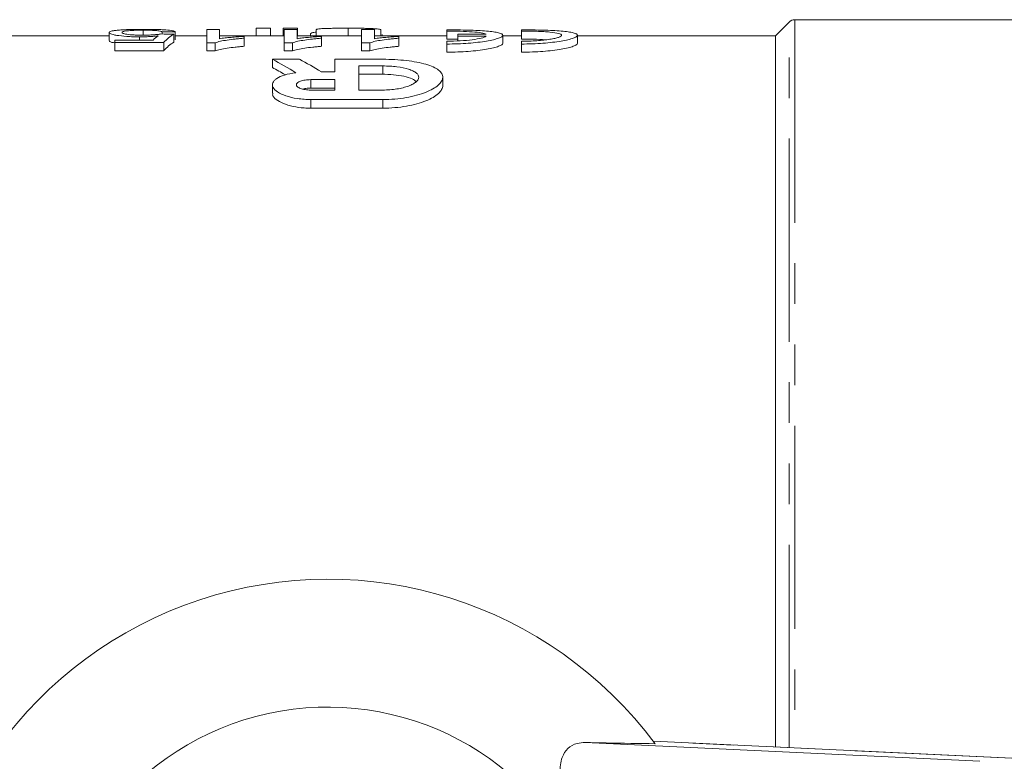
# Model space of a CAD drawing. Units: millimetres. Extents: x 121 to 286, y 80 to 272.
# Drawn here: x 157 to 187, y 118 to 141 of the extents above; entities that cross this region are included whole.
import ezdxf

# ---------------------------------------------------------------- set-up
doc = ezdxf.new("R2010")
doc.units = ezdxf.units.MM
doc.linetypes.add('PHANTOM', pattern=[12.7, 6.35, -1.27, 1.27, -1.27, 1.27, -1.27])

msp = doc.modelspace()

# ---------------------------------------------------------------- linework, layer by layer
at = {"color": 7, "linetype": 'Continuous', "lineweight": 15}
for p, q in [((180.586, 140.867), (180.159, 140.44)), ((188.659, 140.94), (180.763, 140.94)), ((159.319, 140.44), (155.632, 140.44)), ((159.319, 140.539), (159.319, 140.287)), ((160.38, 140.611), (160.38, 140.458)), ((160.979, 140.559), (160.979, 140.493)), ((161.338, 140.489), (161.338, 140.237)), ((161.383, 140.563), (161.383, 140.312)), ((162.37, 140.44), (161.383, 140.44)), ((162.37, 140.635), (162.774, 140.635)), ((162.37, 140.216), (162.37, 140.635)), ((162.774, 140.635), (162.774, 140.345)), ((164.793, 140.44), (162.774, 140.44)), ((163.914, 140.674), (163.914, 140.44)), ((164.363, 140.674), (163.914, 140.674)), ((164.363, 140.674), (164.363, 140.44)), ((165.215, 140.674), (164.766, 140.674)), ((164.766, 140.674), (164.766, 140.44)), ((164.793, 140.635), (165.197, 140.635)), ((164.793, 140.216), (164.793, 140.635)), ((165.197, 140.635), (165.197, 140.345)), ((167.216, 140.44), (165.197, 140.44)), ((165.215, 140.674), (165.215, 140.44)), ((165.619, 140.493), (165.619, 140.44)), ((165.798, 140.632), (165.798, 140.44)), ((166.794, 140.674), (166.794, 140.44)), ((167.216, 140.635), (167.62, 140.635)), ((167.216, 140.216), (167.216, 140.635)), ((167.62, 140.635), (167.62, 140.345)), ((169.879, 140.44), (167.62, 140.44)), ((167.818, 140.631), (167.818, 140.44)), ((167.863, 140.48), (167.863, 140.44)), ((169.879, 140.622), (169.879, 140.585)), ((169.879, 140.585), (169.879, 140.334)), ((170.226, 140.483), (170.226, 140.42)), ((171.109, 140.483), (170.226, 140.483)), ((171.63, 140.201), (171.63, 140.452)), ((172.214, 140.44), (171.63, 140.44)), ((172.214, 140.622), (172.214, 140.585)), ((172.214, 140.585), (172.214, 140.334)), ((173.965, 140.201), (173.965, 140.452)), ((180.159, 140.44), (173.965, 140.44)), ((180.159, 140.44), (180.159, 118.189)), ((159.498, 140.224), (159.498, 140.301)), ((159.498, 140.301), (160.691, 140.301)), ((161.024, 140.224), (159.498, 140.224)), ((159.498, 140.224), (159.498, 139.97)), ((160.271, 140.402), (160.271, 140.301)), ((161.024, 140.224), (161.024, 139.97)), ((162.63, 140.216), (162.37, 140.216)), ((162.37, 140.216), (162.37, 139.962)), ((162.63, 140.216), (162.63, 139.962)), ((163.537, 140.419), (163.537, 140.36)), ((163.537, 140.36), (163.537, 140.108)), ((165.053, 140.216), (164.793, 140.216)), ((164.793, 140.216), (164.793, 139.962)), ((165.053, 140.216), (165.053, 139.962)), ((165.96, 140.419), (165.96, 140.36)), ((165.96, 140.36), (165.96, 140.108)), ((167.476, 140.216), (167.216, 140.216)), ((167.216, 140.216), (167.216, 139.962)), ((167.476, 140.216), (167.476, 139.962)), ((168.383, 140.419), (168.383, 140.36)), ((168.383, 140.36), (168.383, 140.108)), ((169.879, 140.267), (169.879, 140.179)), ((169.879, 140.179), (169.879, 139.924)), ((170.226, 140.42), (171.109, 140.42)), ((170.226, 140.42), (170.226, 140.277)), ((172.214, 140.267), (172.214, 140.179)), ((172.214, 140.179), (172.214, 139.924)), ((159.498, 139.97), (161.024, 139.97)), ((162.37, 139.962), (162.63, 139.962)), ((164.793, 139.962), (165.053, 139.962)), ((167.216, 139.962), (167.476, 139.962)), ((165.267, 139.701), (164.425, 139.701)), ((164.425, 139.701), (164.425, 139.442)), ((166.376, 139.701), (166.376, 139.311)), ((167.877, 139.701), (166.376, 139.701)), ((166.376, 139.311), (165.955, 139.311)), ((167.877, 139.493), (167.127, 139.493)), ((167.127, 139.493), (167.127, 138.739)), ((167.127, 139.232), (167.877, 139.232)), ((164.425, 138.905), (164.425, 138.639)), ((166.376, 139.065), (165.625, 139.065)), ((166.376, 138.739), (166.376, 139.065)), ((169.753, 138.877), (169.753, 139.14)), ((165.625, 138.8), (166.376, 138.8)), ((165.625, 138.739), (166.376, 138.739)), ((167.127, 138.739), (167.877, 138.739)), ((165.625, 138.443), (167.877, 138.443)), ((167.877, 138.172), (165.625, 138.172)), ((174.205, 118.331), (186.551, 117.744)), ((189.013, 117.768), (176.34, 118.371))]:
    msp.add_line(p, q, dxfattribs=at)
at = {"color": 8, "linetype": 'PHANTOM', "lineweight": 0}
for p, q in [((180.586, 118.169), (180.586, 140.867)), ((180.763, 140.94), (180.763, 118.161)), ((167.877, 139.493), (167.877, 139.232)), ((165.625, 139.065), (165.625, 138.8)), ((165.625, 138.443), (165.625, 138.172)), ((167.877, 138.443), (167.877, 138.172)), ((188.987, 117.769), (176.336, 118.371))]:
    msp.add_line(p, q, dxfattribs=at)
at = {"color": 7, "linetype": 'Continuous', "lineweight": 15}
for centre, radius, start, end in [((180.763, 140.69), 0.25, 90, 135), ((166.159, 110.69), 12.75, 36.6036, 323.3964), ((166.159, 110.69), 8.75, 19.463, 340.537)]:
    msp.add_arc(centre, radius, start, end, dxfattribs=at)
for centre, major_axis, ratio, start_param, end_param in [((161.533, 110.69), (0, 30), 0.174787, 0.130704, 0.161248), ((130.105, 110.69), (270, 0), 0.111111, 1.454858, 1.456364), ((186.155, 110.69), (270, 0), 0.111111, 1.662672, 1.664175), ((161.945, 110.69), (0, 30), 0.175, 0.115938, 0.176421), ((161.945, 110.69), (0, 29.75), 0.175, 0.116917, 0.17792), ((160.532, 110.69), (0, 30), 0.509525, 5.975563, 6.025709), ((161.375, 110.69), (0, 30), 0.509525, 5.978835, 6.025709), ((160.532, 110.69), (0, 29.75), 0.509525, 5.99606, 6.023495)]:
    msp.add_ellipse(centre, major_axis=major_axis, ratio=ratio, start_param=start_param, end_param=end_param, dxfattribs=at)
for points, knots in [([(159.319, 140.539), (159.319, 140.542), (159.32, 140.546), (159.324, 140.553), (159.328, 140.556), (159.342, 140.566), (159.356, 140.573), (159.398, 140.585), (159.423, 140.591), (159.485, 140.601), (159.524, 140.606), (159.565, 140.61)], [0, 0, 0, 0, 0.125, 0.125, 0.25, 0.25, 0.5, 0.5, 0.75, 0.75, 1, 1, 1, 1]), ([(160.271, 140.402), (160.236, 140.403), (160.202, 140.403), (160.133, 140.404), (160.099, 140.405), (159.998, 140.408), (159.932, 140.411), (159.749, 140.424), (159.644, 140.437), (159.518, 140.457), (159.48, 140.465), (159.418, 140.479), (159.393, 140.487), (159.354, 140.502), (159.341, 140.51), (159.323, 140.524), (159.32, 140.532), (159.319, 140.539)], [0, 0, 0, 0, 0.0625, 0.0625, 0.125, 0.125, 0.25, 0.25, 0.5, 0.5, 0.625, 0.625, 0.75, 0.75, 0.875, 0.875, 1, 1, 1, 1]), ([(159.565, 140.61), (159.589, 140.612), (159.613, 140.615), (159.665, 140.619), (159.693, 140.621), (159.781, 140.626), (159.848, 140.629), (159.989, 140.634), (160.064, 140.635), (160.182, 140.637), (160.222, 140.637), (160.302, 140.638), (160.342, 140.638), (160.382, 140.638)], [0, 0, 0, 0, 0.125, 0.125, 0.25, 0.25, 0.5, 0.5, 0.75, 0.75, 0.875, 0.875, 1, 1, 1, 1]), ([(160.38, 140.611), (160.331, 140.611), (160.282, 140.611), (160.186, 140.61), (160.139, 140.609), (160.05, 140.605), (160.009, 140.603), (159.934, 140.598), (159.902, 140.595), (159.846, 140.589), (159.822, 140.585), (159.783, 140.577), (159.767, 140.573), (159.744, 140.565), (159.736, 140.56), (159.725, 140.551), (159.723, 140.546), (159.723, 140.541)], [0, 0, 0, 0, 0.125, 0.125, 0.25, 0.25, 0.375, 0.375, 0.5, 0.5, 0.625, 0.625, 0.75, 0.75, 0.875, 0.875, 1, 1, 1, 1]), ([(159.723, 140.541), (159.724, 140.537), (159.725, 140.532), (159.735, 140.522), (159.743, 140.517), (159.777, 140.502), (159.816, 140.492), (159.902, 140.478), (159.935, 140.474), (160.01, 140.467), (160.052, 140.464), (160.141, 140.46), (160.187, 140.458), (160.281, 140.456), (160.329, 140.456), (160.377, 140.456)], [0, 0, 0, 0, 0.125, 0.125, 0.25, 0.25, 0.5, 0.5, 0.625, 0.625, 0.75, 0.75, 0.875, 0.875, 1, 1, 1, 1]), ([(160.849, 140.434), (160.808, 140.43), (160.766, 140.425), (160.676, 140.418), (160.63, 140.414), (160.533, 140.409), (160.483, 140.406), (160.404, 140.404), (160.378, 140.403), (160.324, 140.403), (160.298, 140.403), (160.271, 140.402)], [0, 0, 0, 0, 0.25, 0.25, 0.5, 0.5, 0.75, 0.75, 0.875, 0.875, 1, 1, 1, 1]), ([(160.377, 140.456), (160.433, 140.456), (160.489, 140.457), (160.598, 140.46), (160.652, 140.462), (160.748, 140.469), (160.792, 140.474), (160.852, 140.481), (160.87, 140.483), (160.904, 140.488), (160.919, 140.491), (160.934, 140.494)], [0, 0, 0, 0, 0.25, 0.25, 0.5, 0.5, 0.75, 0.75, 0.875, 0.875, 1, 1, 1, 1]), ([(160.979, 140.559), (160.973, 140.563), (160.967, 140.567), (160.948, 140.574), (160.937, 140.577), (160.911, 140.583), (160.895, 140.586), (160.857, 140.592), (160.834, 140.595), (160.783, 140.6), (160.754, 140.602), (160.689, 140.606), (160.655, 140.607), (160.58, 140.609), (160.541, 140.61), (160.462, 140.611), (160.421, 140.611), (160.38, 140.611)], [0, 0, 0, 0, 0.125, 0.125, 0.25, 0.25, 0.375, 0.375, 0.5, 0.5, 0.625, 0.625, 0.75, 0.75, 0.875, 0.875, 1, 1, 1, 1]), ([(160.382, 140.638), (160.448, 140.638), (160.513, 140.638), (160.64, 140.636), (160.703, 140.635), (160.826, 140.633), (160.883, 140.631), (160.991, 140.626), (161.042, 140.623), (161.177, 140.614), (161.248, 140.606), (161.321, 140.591), (161.34, 140.586), (161.368, 140.575), (161.376, 140.569), (161.383, 140.563)], [0, 0, 0, 0, 0.125, 0.125, 0.25, 0.25, 0.375, 0.375, 0.5, 0.5, 0.75, 0.75, 0.875, 0.875, 1, 1, 1, 1]), ([(165.798, 140.552), (165.787, 140.551), (165.71, 140.545), (165.64, 140.524), (165.626, 140.504), (165.619, 140.493)], [0, 0, 0, 0, 0.076467, 0.523966, 1, 1, 1, 1]), ([(166.794, 140.674), (166.732, 140.674), (166.67, 140.674), (166.548, 140.673), (166.488, 140.673), (166.371, 140.671), (166.313, 140.67), (166.204, 140.668), (166.152, 140.667), (166.056, 140.664), (166.013, 140.662), (165.939, 140.657), (165.907, 140.655), (165.854, 140.649), (165.833, 140.646), (165.812, 140.641), (165.807, 140.639), (165.801, 140.635), (165.8, 140.633), (165.798, 140.632)], [0, 0, 0, 0, 0.125, 0.125, 0.25, 0.25, 0.375, 0.375, 0.5, 0.5, 0.625, 0.625, 0.75, 0.75, 0.875, 0.875, 0.9375, 0.9375, 1, 1, 1, 1]), ([(167.818, 140.631), (167.805, 140.635), (167.792, 140.638), (167.756, 140.645), (167.733, 140.648), (167.678, 140.654), (167.646, 140.657), (167.571, 140.661), (167.53, 140.663), (167.437, 140.667), (167.386, 140.668), (167.279, 140.67), (167.222, 140.671), (167.103, 140.673), (167.043, 140.673), (166.95, 140.674), (166.919, 140.674), (166.857, 140.674), (166.825, 140.674), (166.794, 140.674)], [0, 0, 0, 0, 0.125, 0.125, 0.25, 0.25, 0.375, 0.375, 0.5, 0.5, 0.625, 0.625, 0.75, 0.75, 0.875, 0.875, 0.9375, 0.9375, 1, 1, 1, 1]), ([(169.879, 140.179), (169.996, 140.179), (170.11, 140.181), (170.334, 140.189), (170.446, 140.195), (170.658, 140.211), (170.759, 140.221), (170.949, 140.244), (171.039, 140.257), (171.199, 140.284), (171.272, 140.298), (171.399, 140.329), (171.453, 140.344), (171.54, 140.376), (171.574, 140.392), (171.619, 140.423), (171.63, 140.438), (171.631, 140.467), (171.62, 140.481), (171.576, 140.506), (171.543, 140.518), (171.456, 140.54), (171.402, 140.55), (171.276, 140.568), (171.204, 140.576), (171.04, 140.59), (170.952, 140.596), (170.762, 140.606), (170.659, 140.61), (170.447, 140.616), (170.337, 140.618), (170.112, 140.622), (169.996, 140.622), (169.879, 140.622)], [0, 0, 0, 0, 0.0625, 0.0625, 0.125, 0.125, 0.1875, 0.1875, 0.25, 0.25, 0.3125, 0.3125, 0.375, 0.375, 0.4375, 0.4375, 0.5, 0.5, 0.5625, 0.5625, 0.625, 0.625, 0.6875, 0.6875, 0.75, 0.75, 0.8125, 0.8125, 0.875, 0.875, 0.9375, 0.9375, 1, 1, 1, 1]), ([(169.879, 140.585), (170.025, 140.585), (170.166, 140.583), (170.439, 140.574), (170.564, 140.568), (170.787, 140.551), (170.881, 140.54), (171.03, 140.514), (171.081, 140.5), (171.109, 140.483)], [0, 0, 0, 0, 0.25, 0.25, 0.5, 0.5, 0.75, 0.75, 1, 1, 1, 1]), ([(172.214, 140.179), (172.33, 140.179), (172.444, 140.181), (172.669, 140.189), (172.78, 140.195), (172.993, 140.211), (173.093, 140.221), (173.283, 140.244), (173.373, 140.257), (173.534, 140.284), (173.606, 140.298), (173.734, 140.329), (173.787, 140.344), (173.874, 140.376), (173.908, 140.392), (173.953, 140.423), (173.964, 140.438), (173.965, 140.467), (173.954, 140.481), (173.91, 140.506), (173.878, 140.518), (173.791, 140.54), (173.736, 140.55), (173.61, 140.568), (173.538, 140.576), (173.375, 140.59), (173.286, 140.596), (173.096, 140.606), (172.994, 140.61), (172.781, 140.616), (172.672, 140.618), (172.446, 140.622), (172.33, 140.622), (172.214, 140.622)], [0, 0, 0, 0, 0.0625, 0.0625, 0.125, 0.125, 0.1875, 0.1875, 0.25, 0.25, 0.3125, 0.3125, 0.375, 0.375, 0.4375, 0.4375, 0.5, 0.5, 0.5625, 0.5625, 0.625, 0.625, 0.6875, 0.6875, 0.75, 0.75, 0.8125, 0.8125, 0.875, 0.875, 0.9375, 0.9375, 1, 1, 1, 1]), ([(172.214, 140.585), (172.297, 140.585), (172.379, 140.584), (172.54, 140.581), (172.62, 140.579), (172.772, 140.574), (172.845, 140.57), (172.981, 140.562), (173.046, 140.557), (173.219, 140.54), (173.312, 140.526), (173.405, 140.501), (173.429, 140.492), (173.461, 140.473), (173.469, 140.463), (173.469, 140.442), (173.46, 140.431), (173.428, 140.41), (173.405, 140.399), (173.342, 140.377), (173.303, 140.367), (173.213, 140.346), (173.161, 140.337), (173.045, 140.318), (172.981, 140.31), (172.846, 140.295), (172.772, 140.289), (172.62, 140.278), (172.542, 140.274), (172.38, 140.268), (172.297, 140.267), (172.214, 140.267)], [0, 0, 0, 0, 0.0625, 0.0625, 0.125, 0.125, 0.1875, 0.1875, 0.25, 0.25, 0.375, 0.375, 0.4375, 0.4375, 0.5, 0.5, 0.5625, 0.5625, 0.625, 0.625, 0.6875, 0.6875, 0.75, 0.75, 0.8125, 0.8125, 0.875, 0.875, 0.9375, 0.9375, 1, 1, 1, 1]), ([(159.319, 140.287), (159.326, 140.268), (159.336, 140.243), (159.466, 140.219), (159.498, 140.213)], [0, 0, 0, 0, 0.74645, 1, 1, 1, 1]), ([(163.537, 140.36), (163.49, 140.356), (163.443, 140.353), (163.35, 140.344), (163.305, 140.34), (163.174, 140.325), (163.09, 140.315), (162.934, 140.291), (162.862, 140.278), (162.764, 140.257), (162.733, 140.249), (162.678, 140.233), (162.654, 140.225), (162.63, 140.216)], [0, 0, 0, 0, 0.125, 0.125, 0.25, 0.25, 0.5, 0.5, 0.75, 0.75, 0.875, 0.875, 1, 1, 1, 1]), ([(162.774, 140.345), (162.801, 140.349), (162.828, 140.353), (162.885, 140.361), (162.914, 140.365), (163.004, 140.376), (163.067, 140.382), (163.196, 140.394), (163.261, 140.4), (163.362, 140.408), (163.397, 140.41), (163.466, 140.415), (163.501, 140.417), (163.537, 140.419)], [0, 0, 0, 0, 0.125, 0.125, 0.25, 0.25, 0.5, 0.5, 0.75, 0.75, 0.875, 0.875, 1, 1, 1, 1]), ([(165.96, 140.36), (165.913, 140.356), (165.866, 140.353), (165.773, 140.344), (165.728, 140.34), (165.597, 140.325), (165.513, 140.315), (165.357, 140.291), (165.285, 140.278), (165.187, 140.257), (165.156, 140.249), (165.101, 140.233), (165.077, 140.225), (165.053, 140.216)], [0, 0, 0, 0, 0.125, 0.125, 0.25, 0.25, 0.5, 0.5, 0.75, 0.75, 0.875, 0.875, 1, 1, 1, 1]), ([(165.197, 140.345), (165.224, 140.349), (165.251, 140.353), (165.308, 140.361), (165.337, 140.365), (165.427, 140.376), (165.49, 140.382), (165.619, 140.394), (165.684, 140.4), (165.786, 140.408), (165.82, 140.41), (165.889, 140.415), (165.924, 140.417), (165.96, 140.419)], [0, 0, 0, 0, 0.125, 0.125, 0.25, 0.25, 0.5, 0.5, 0.75, 0.75, 0.875, 0.875, 1, 1, 1, 1]), ([(168.383, 140.36), (168.336, 140.356), (168.289, 140.353), (168.197, 140.344), (168.152, 140.34), (168.02, 140.325), (167.936, 140.315), (167.78, 140.291), (167.708, 140.278), (167.61, 140.257), (167.579, 140.249), (167.524, 140.233), (167.5, 140.225), (167.476, 140.216)], [0, 0, 0, 0, 0.125, 0.125, 0.25, 0.25, 0.5, 0.5, 0.75, 0.75, 0.875, 0.875, 1, 1, 1, 1]), ([(167.62, 140.345), (167.647, 140.349), (167.674, 140.353), (167.731, 140.361), (167.76, 140.365), (167.85, 140.376), (167.913, 140.382), (168.042, 140.394), (168.108, 140.4), (168.209, 140.408), (168.243, 140.41), (168.312, 140.415), (168.347, 140.417), (168.383, 140.419)], [0, 0, 0, 0, 0.125, 0.125, 0.25, 0.25, 0.5, 0.5, 0.75, 0.75, 0.875, 0.875, 1, 1, 1, 1]), ([(171.109, 140.42), (171.081, 140.401), (171.029, 140.382), (170.881, 140.346), (170.788, 140.329), (170.564, 140.299), (170.439, 140.288), (170.166, 140.271), (170.025, 140.267), (169.879, 140.267)], [0, 0, 0, 0, 0.25, 0.25, 0.5, 0.5, 0.75, 0.75, 1, 1, 1, 1]), ([(170.226, 140.329), (170.201, 140.33), (170.092, 140.334), (169.972, 140.334), (169.879, 140.334)], [0, 0, 0, 0, 0.233033, 1, 1, 1, 1]), ([(171.63, 140.201), (171.63, 140.186), (171.619, 140.171), (171.575, 140.14), (171.541, 140.124), (171.454, 140.092), (171.4, 140.076), (171.274, 140.046), (171.2, 140.031), (171.039, 140.003), (170.951, 139.99), (170.76, 139.967), (170.658, 139.957), (170.447, 139.941), (170.336, 139.935), (170.109, 139.926), (169.994, 139.924), (169.879, 139.924)], [0, 0, 0, 0, 0.125, 0.125, 0.25, 0.25, 0.375, 0.375, 0.5, 0.5, 0.625, 0.625, 0.75, 0.75, 0.875, 0.875, 1, 1, 1, 1]), ([(172.956, 140.311), (172.929, 140.313), (172.8, 140.325), (172.534, 140.332), (172.304, 140.333), (172.214, 140.334)], [0, 0, 0, 0, 0.13573, 0.660993, 1, 1, 1, 1]), ([(173.965, 140.201), (173.965, 140.186), (173.953, 140.171), (173.909, 140.14), (173.876, 140.124), (173.788, 140.092), (173.735, 140.076), (173.609, 140.046), (173.535, 140.031), (173.374, 140.003), (173.286, 139.99), (173.095, 139.967), (172.992, 139.957), (172.781, 139.941), (172.671, 139.935), (172.443, 139.926), (172.329, 139.924), (172.214, 139.924)], [0, 0, 0, 0, 0.125, 0.125, 0.25, 0.25, 0.375, 0.375, 0.5, 0.5, 0.625, 0.625, 0.75, 0.75, 0.875, 0.875, 1, 1, 1, 1]), ([(162.63, 139.962), (162.654, 139.971), (162.678, 139.98), (162.733, 139.995), (162.764, 140.003), (162.862, 140.024), (162.934, 140.037), (163.09, 140.061), (163.174, 140.072), (163.306, 140.087), (163.35, 140.091), (163.443, 140.1), (163.49, 140.104), (163.537, 140.108)], [0, 0, 0, 0, 0.125, 0.125, 0.25, 0.25, 0.5, 0.5, 0.75, 0.75, 0.875, 0.875, 1, 1, 1, 1]), ([(165.053, 139.962), (165.077, 139.971), (165.101, 139.98), (165.156, 139.995), (165.187, 140.003), (165.285, 140.024), (165.357, 140.037), (165.514, 140.061), (165.597, 140.072), (165.729, 140.087), (165.774, 140.091), (165.866, 140.1), (165.913, 140.104), (165.96, 140.108)], [0, 0, 0, 0, 0.125, 0.125, 0.25, 0.25, 0.5, 0.5, 0.75, 0.75, 0.875, 0.875, 1, 1, 1, 1]), ([(167.476, 139.962), (167.5, 139.971), (167.524, 139.98), (167.579, 139.995), (167.61, 140.003), (167.708, 140.024), (167.781, 140.037), (167.937, 140.061), (168.02, 140.072), (168.152, 140.087), (168.197, 140.091), (168.289, 140.1), (168.336, 140.104), (168.383, 140.108)], [0, 0, 0, 0, 0.125, 0.125, 0.25, 0.25, 0.5, 0.5, 0.75, 0.75, 0.875, 0.875, 1, 1, 1, 1]), ([(167.877, 138.443), (168.005, 138.443), (168.13, 138.448), (168.375, 138.469), (168.497, 138.484), (168.726, 138.524), (168.835, 138.548), (169.039, 138.603), (169.133, 138.634), (169.303, 138.701), (169.379, 138.738), (169.512, 138.814), (169.568, 138.853), (169.658, 138.933), (169.693, 138.974), (169.74, 139.056), (169.752, 139.096), (169.754, 139.176), (169.743, 139.216), (169.699, 139.292), (169.666, 139.328), (169.577, 139.397), (169.52, 139.431), (169.389, 139.491), (169.313, 139.519), (169.139, 139.57), (169.044, 139.592), (168.84, 139.631), (168.73, 139.648), (168.498, 139.674), (168.378, 139.684), (168.132, 139.698), (168.005, 139.701), (167.877, 139.701)], [0, 0, 0, 0, 0.0625, 0.0625, 0.125, 0.125, 0.1875, 0.1875, 0.25, 0.25, 0.3125, 0.3125, 0.375, 0.375, 0.4375, 0.4375, 0.5, 0.5, 0.5625, 0.5625, 0.625, 0.625, 0.6875, 0.6875, 0.75, 0.75, 0.8125, 0.8125, 0.875, 0.875, 0.9375, 0.9375, 1, 1, 1, 1]), ([(165.161, 139.282), (165.029, 139.264), (164.911, 139.24), (164.706, 139.178), (164.623, 139.141), (164.528, 139.079), (164.502, 139.058), (164.461, 139.013), (164.446, 138.99), (164.418, 138.919), (164.421, 138.87), (164.473, 138.773), (164.52, 138.725), (164.657, 138.635), (164.744, 138.594), (164.955, 138.522), (165.075, 138.494), (165.275, 138.463), (165.344, 138.456), (165.483, 138.446), (165.553, 138.443), (165.625, 138.443)], [0, 0, 0, 0, 0.125, 0.125, 0.25, 0.25, 0.3125, 0.3125, 0.375, 0.375, 0.5, 0.5, 0.625, 0.625, 0.75, 0.75, 0.875, 0.875, 0.9375, 0.9375, 1, 1, 1, 1]), ([(167.877, 138.739), (167.954, 138.739), (168.029, 138.742), (168.176, 138.754), (168.249, 138.762), (168.387, 138.784), (168.452, 138.798), (168.575, 138.829), (168.632, 138.847), (168.734, 138.885), (168.78, 138.906), (168.859, 138.949), (168.893, 138.972), (168.947, 139.019), (168.968, 139.043), (168.995, 139.091), (169.003, 139.115), (169.003, 139.163), (168.996, 139.187), (168.97, 139.233), (168.95, 139.256), (168.896, 139.299), (168.862, 139.319), (168.783, 139.357), (168.737, 139.375), (168.582, 139.424), (168.458, 139.449), (168.249, 139.475), (168.178, 139.482), (168.03, 139.491), (167.954, 139.493), (167.877, 139.493)], [0, 0, 0, 0, 0.0625, 0.0625, 0.125, 0.125, 0.1875, 0.1875, 0.25, 0.25, 0.3125, 0.3125, 0.375, 0.375, 0.4375, 0.4375, 0.5, 0.5, 0.5625, 0.5625, 0.625, 0.625, 0.6875, 0.6875, 0.75, 0.75, 0.875, 0.875, 0.9375, 0.9375, 1, 1, 1, 1]), ([(167.877, 139.232), (167.9, 139.232), (168.043, 139.232), (168.308, 139.214), (168.62, 139.156), (168.836, 139.084), (168.896, 139.026), (168.918, 139.004)], [0, 0, 0, 0, 0.048931, 0.311338, 0.574664, 0.844695, 1, 1, 1, 1]), ([(165.625, 139.065), (165.564, 139.065), (165.504, 139.06), (165.393, 139.044), (165.343, 139.032), (165.261, 139.002), (165.229, 138.985), (165.186, 138.947), (165.175, 138.926), (165.175, 138.885), (165.186, 138.864), (165.229, 138.825), (165.261, 138.807), (165.343, 138.775), (165.393, 138.762), (165.504, 138.744), (165.564, 138.739), (165.625, 138.739)], [0, 0, 0, 0, 0.125, 0.125, 0.25, 0.25, 0.375, 0.375, 0.5, 0.5, 0.625, 0.625, 0.75, 0.75, 0.875, 0.875, 1, 1, 1, 1]), ([(165.625, 138.172), (165.557, 138.174), (165.363, 138.178), (165.057, 138.223), (164.747, 138.316), (164.527, 138.443), (164.417, 138.558), (164.436, 138.623), (164.441, 138.639)], [0, 0, 0, 0, 0.106086, 0.297842, 0.494766, 0.704385, 0.928548, 1, 1, 1, 1]), ([(165.37, 138.772), (165.415, 138.781), (165.494, 138.797), (165.586, 138.799), (165.625, 138.8)], [0, 0, 0, 0, 0.571304, 1, 1, 1, 1]), ([(169.753, 138.877), (169.753, 138.836), (169.742, 138.795), (169.696, 138.713), (169.662, 138.671), (169.571, 138.589), (169.516, 138.549), (169.385, 138.473), (169.308, 138.436), (169.137, 138.367), (169.044, 138.336), (168.841, 138.28), (168.73, 138.255), (168.5, 138.215), (168.38, 138.199), (168.132, 138.178), (168.003, 138.172), (167.877, 138.172)], [0, 0, 0, 0, 0.125, 0.125, 0.25, 0.25, 0.375, 0.375, 0.5, 0.5, 0.625, 0.625, 0.75, 0.75, 0.875, 0.875, 1, 1, 1, 1]), ([(173.558, 116.81), (173.504, 116.999), (173.395, 117.377), (173.45, 117.844), (173.65, 118.161), (173.914, 118.314), (174.121, 118.326), (174.205, 118.331)], [0, 0, 0, 0, 0.252969, 0.50699, 0.689903, 0.873372, 1, 1, 1, 1]), ([(174.205, 118.331), (174.425, 118.327), (175.167, 118.313), (175.887, 118.301), (176.395, 118.293)], [0, 0, 0, 0, 0.295791, 1, 1, 1, 1])]:
    msp.add_open_spline(points, degree=3, knots=knots, dxfattribs=at)

doc.saveas('drawing.dxf')
